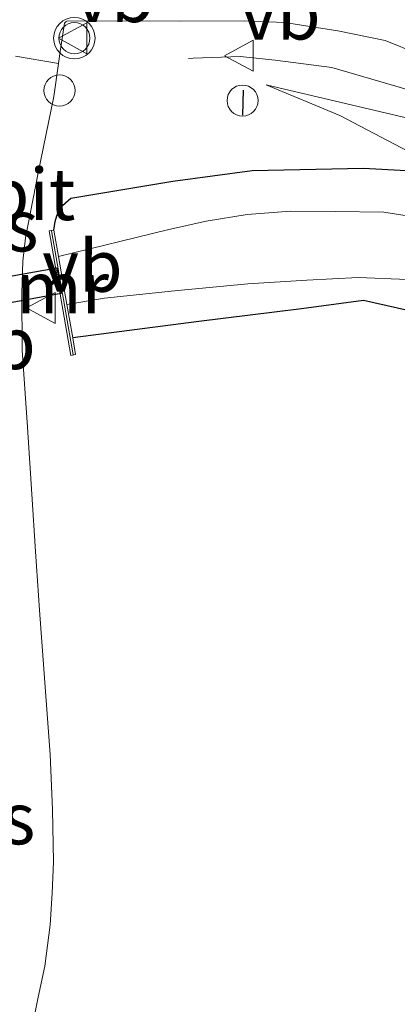
# Model space of a CAD drawing. Units: metres. Extents: x 130000 to 140000, y 409424 to 412500.
# Drawn here: x 133035 to 133053, y 411679 to 411727 of the extents above; entities that cross this region are included whole.
import ezdxf
from ezdxf.enums import TextEntityAlignment as Align

# ---------------------------------------------------------------- set-up
doc = ezdxf.new("R2010")
doc.units = ezdxf.units.M
doc.layers.get('0').update_dxf_attribs({"lineweight": 25})
for name, color, linetype, lineweight in [('B-ME-AL-OVERIG-S-B1', 7, 'Continuous', 18), ('B-ME-BV-GELEIDECONSTRUCTIE-GELEIDERAIL-L-B1', 213, 'BV-GELEIDERAIL', 18), ('B-ME-GW-KRUINLIJN-L-B1', 93, 'Continuous', 18), ('B-ME-GW-TEENLIJN-L-B1', 93, 'Continuous', 18), ('B-ME-IE-GRASLAND-GV-B6', 93, 'Continuous', 18), ('B-ME-IE-INRICHTINGSELEMENT-S-B1', 253, 'Continuous', 18), ('B-ME-KW-LEUNING-L-B1', 8, 'Continuous', 18), ('B-ME-MW-MUUR-GV-B6', 8, 'IE-TERREINAFSCHEIDING-KUNSTMATIG', 18), ('B-ME-OG-WATER-GV-B6', 153, 'Continuous', 18), ('B-ME-VH-VERH_SOORT-BITUMEN-GV-B6', 8, 'IE-TERREINAFSCHEIDING-NATUURLIJK-HOUTWAL', 18), ('B-ME-VW-MARKERING-STREEP-015-L-B1', 7, 'Continuous', 18), ('B-ME-VW-MEUBILAIR_WEGMEUBILAIR-VERKEERSBORD-S-B1', 8, 'Continuous', 18), ('B-ME-VW-MEUBILAIR_WEGMEUBILAIR-VERKEERSLICHT-S-B1', 13, 'Continuous', 18)]:
    doc.layers.add(name, color=color, linetype=linetype, lineweight=lineweight)
for name, color, linetype in [('B-ME-GW-INSTEEKWATERGANG-L-B1', 10, 'Continuous'), ('B-ME-IE-TERREINAFSCHEIDING-SCHRIKHEK-L-B1', 10, 'Continuous'), ('B-ME-KW-DUIKER-GV-B6', 10, 'Continuous')]:
    doc.layers.add(name, color=color, linetype=linetype)
doc.styles.add('NLCS-ISO', font='NLCS-ISO.TTF')
doc.linetypes.add('BV-GELEIDERAIL', pattern='A,10,-3,[108,NLCS.SHX,S=1,R=0,X=0,Y=0],-3', length=16)
doc.linetypes.add('IE-TERREINAFSCHEIDING-KUNSTMATIG', pattern='A,4,[82,NLCS.SHX,S=0.75,R=90,X=0,Y=0],4,-2', length=10)
doc.linetypes.add('IE-TERREINAFSCHEIDING-NATUURLIJK-HOUTWAL', pattern='A,7,-1.5,[67,NLCS.SHX,S=0.75,R=45,X=0,Y=0],-1.5,7,-1.5,[70,NLCS.SHX,S=0.75,R=0,X=0,Y=0],-1.5', length=20)

# ---------------------------------------------------------------- blocks, each defined once
blk = doc.blocks.new('verkeerslicht')
for radius in [1, 0.75]:
    blk.add_circle((0, 0), radius)
blk = doc.blocks.new('dtb')
blk.add_circle((0, 0), 0.75)
blk = doc.blocks.new('verkeersbord')
for p, q in [((0, 0.75), (-0.75, -0.625)), ((0.75, -0.625), (0, 0.75)), ((-0.75, -0.625), (0.75, -0.625))]:
    blk.add_line(p, q)

msp = doc.modelspace()

# ---------------------------------------------------------------- linework, layer by layer
at = {"layer": 'B-ME-BV-GELEIDECONSTRUCTIE-GELEIDERAIL-L-B1'}
msp.add_polyline3d([(133042.7875, 411725.1134, 1.6336), (133043.014, 411725.133, 1.636), (133045.2836, 411725.2106, 1.7589), (133046.96, 411725.038, 1.847), (133049.694, 411724.68, 2.009), (133056.16, 411722.809, 2.367), (133063.459, 411719.563, 2.66), (133074.156, 411714.155, 2.818), (133090.827, 411705.738, 3.041), (133107.55, 411697.395, 3.317), (133118.471, 411692.496, 3.447), (133127.173, 411689.086, 3.512), (133138.539, 411685.242, 3.609), (133147.546, 411682.798, 3.654), (133148.4033, 411682.5996, 3.654)], dxfattribs=at)
at = {"layer": 'B-ME-GW-INSTEEKWATERGANG-L-B1'}
for points in [[(133036.2797, 411716.8447, 1.464), (133036.3428, 411717.2569, 1.464), (133036.4172, 411717.5322, 1.464), (133036.5669, 411717.909, 1.4418), (133037.093, 411718.3792, 1.4128), (133042.023, 411719.204, 1.103), (133045.861, 411719.712, 1.103), (133051.238, 411719.822, 1.078), (133055.361, 411719.597, 1.162), (133058.028, 411718.833, 1.167), (133060.763, 411717.66, 1.194), (133063.799, 411716.343, 1.19), (133073.126, 411711.812, 1.332), (133081.474, 411707.601, 1.768), (133093.674, 411701.109, 1.451), (133105.039, 411696.024, 1.649), (133112.737, 411692.916, 1.665), (133117.392, 411691.175, 1.951), (133118.74, 411690.058, 1.951), (133119.541, 411689.224, 2.135)], [(133119.541, 411689.224, 2.135), (133119.978, 411686.049, 2.068), (133119.818, 411683.912, 2.06), (133118.792, 411683.056, 2.009), (133117.105, 411682.997, 1.951), (133115.32, 411683.617, 1.8), (133109.857, 411685.508, 1.665), (133100.399, 411688.446, 1.649), (133089.768, 411693.95, 1.451), (133079.471, 411700.143, 1.233), (133069.405, 411705.764, 1.128), (133062.725, 411709.353, 1.086), (133055.651, 411712.443, 0.944), (133051.223, 411713.442, 0.914), (133048.244, 411713.049, 0.893), (133043.285, 411712.435, 0.931), (133037.1914, 411711.6387, 0.9928)]]:
    msp.add_polyline3d(points, dxfattribs=at)
at = {"layer": 'B-ME-GW-KRUINLIJN-L-B1'}
msp.add_polyline3d([(133046.526, 411723.849, 1.46), (133053.435, 411722.229, 1.56), (133059.489, 411719.415, 1.644), (133066.4, 411716.005, 1.707), (133073.514, 411712.632, 1.794), (133082.744, 411708.051, 1.997), (133092.692, 411703.003, 2.085), (133102.081, 411698.541, 2.257), (133112.207, 411694.012, 2.29), (133120.153, 411690.176, 2.563), (133124.474, 411688.591, 2.718), (133138.811, 411683.956, 2.798), (133150.038, 411680.955, 2.781), (133151.275, 411680.708, 2.784)], dxfattribs=at)
at = {"layer": 'B-ME-GW-TEENLIJN-L-B1'}
msp.add_polyline3d([(133055.361, 411719.597, 1.162), (133050.095, 411722.364, 1.221), (133046.526, 411723.849, 1.46)], dxfattribs=at)
at = {"layer": 'B-ME-IE-GRASLAND-GV-B6'}
for points in [[(133035.0875, 411677.6674, 1.6779), (133035.5281, 411679.8421, 1.6879), (133035.852, 411681.3248, 1.7019), (133036.1033, 411683.3303, 1.7059), (133036.1974, 411684.8585, 1.7079), (133036.2559, 411686.358, 1.7039), (133036.2152, 411688.8845, 1.6779), (133036.1043, 411691.5488, 1.6359), (133035.8433, 411695.0145, 1.5599), (133035.5938, 411698.5059, 1.5339), (133035.3996, 411701.3358, 1.5279), (133035.2183, 411704.1063, 1.5599), (133035.0012, 411707.3368, 1.6281), (133034.748, 411711.0458, 1.6281), (133034.731, 411713.8175, 1.6039), (133034.7829, 411715.3474, 1.6127), (133034.9056, 411716.4674, 1.5995), (133035.5212, 411719.5996, 1.5797), (133036.2788, 411723.2907, 1.5973), (133036.5069, 411724.8692, 1.5989), (133036.592, 411725.4584, 1.5995), (133036.7925, 411726.8238, 1.6193), (133036.8794, 411726.904, 1.6193), (133036.94, 411726.9424, 1.6185), (133042.363, 411726.918, 1.65), (133045.474, 411726.93, 1.709), (133047.423, 411726.847, 1.747), (133049.994, 411726.46, 1.787), (133052.276, 411725.994, 1.87), (133057.054, 411724.056, 1.973)], [(133055.361, 411719.597, 1.162), (133050.095, 411722.364, 1.221), (133046.526, 411723.849, 1.46), (133053.435, 411722.229, 1.56), (133059.489, 411719.415, 1.644), (133066.4, 411716.005, 1.707), (133073.514, 411712.632, 1.794), (133082.744, 411708.051, 1.997), (133092.692, 411703.003, 2.085), (133102.081, 411698.541, 2.257), (133112.207, 411694.012, 2.29), (133120.153, 411690.176, 2.563), (133124.474, 411688.591, 2.718), (133138.811, 411683.956, 2.798), (133150.038, 411680.955, 2.781)], [(133150.038, 411680.955, 2.781), (133138.811, 411683.956, 2.798), (133124.474, 411688.591, 2.718), (133120.153, 411690.176, 2.563), (133112.207, 411694.012, 2.29), (133102.081, 411698.541, 2.257), (133092.692, 411703.003, 2.085), (133082.744, 411708.051, 1.997), (133073.514, 411712.632, 1.794), (133066.4, 411716.005, 1.707), (133059.489, 411719.415, 1.644), (133053.435, 411722.229, 1.56), (133046.526, 411723.849, 1.46), (133050.095, 411722.364, 1.221), (133055.361, 411719.597, 1.162)], [(133055.361, 411719.597, 1.162), (133051.238, 411719.822, 1.078), (133045.861, 411719.712, 1.103), (133042.023, 411719.204, 1.103), (133037.093, 411718.3792, 1.4128), (133036.5669, 411717.909, 1.4418), (133036.4172, 411717.5322, 1.464), (133036.3428, 411717.2569, 1.464), (133036.2797, 411716.8447, 1.464), (133036.0468, 411716.8039, 1.5753), (133037.0993, 411710.7939, 1.5753), (133037.3322, 411710.8347, 1.5158), (133037.1914, 411711.6387, 0.9928), (133043.285, 411712.435, 0.931), (133048.244, 411713.049, 0.893), (133051.223, 411713.442, 0.914), (133055.651, 411712.443, 0.944)], [(133036.5047, 411715.5603, -0.087), (133036.2797, 411716.8447, 1.464), (133036.3428, 411717.2569, 1.464), (133036.4172, 411717.5322, 1.464), (133036.5669, 411717.909, 1.4418), (133037.093, 411718.3792, 1.4128), (133042.023, 411719.204, 1.103), (133045.861, 411719.712, 1.103), (133051.238, 411719.822, 1.078), (133055.361, 411719.597, 1.162)], [(133054.264, 411717.378, -0.087), (133052.212, 411717.702, -0.087), (133049.881, 411717.731, -0.087), (133047.7, 411717.756, -0.087), (133045.609, 411717.6, -0.087), (133043.637, 411717.267, -0.087), (133041.773, 411716.851, -0.087), (133036.5047, 411715.5603, -0.087)], [(133055.651, 411712.443, 0.944), (133051.223, 411713.442, 0.914), (133048.244, 411713.049, 0.893), (133043.285, 411712.435, 0.931), (133037.1914, 411711.6387, 0.9928), (133036.908, 411713.2572, -0.087), (133038.728, 411713.559, -0.087), (133042.113, 411713.914, -0.087), (133045.649, 411714.246, -0.087), (133048.49, 411714.427, -0.087), (133050.98, 411714.546, -0.087), (133053.365, 411714.458, -0.087)]]:
    msp.add_polyline3d(points, dxfattribs=at)
at = {"layer": 'B-ME-IE-TERREINAFSCHEIDING-SCHRIKHEK-L-B1'}
msp.add_line((133045.4279, 411723.587, 1.6059), (133045.3849, 411722.3878, 1.5259), dxfattribs=at)
at = {"layer": 'B-ME-KW-DUIKER-GV-B6'}
msp.add_polyline3d([(133036.6379, 411713.7803, -0.087), (133006.0873, 411708.1898, -0.095), (133005.8596, 411709.5569, -0.095), (133036.4228, 411715.0169, -0.087), (133036.6379, 411713.7803, -0.087)], dxfattribs=at)
at = {"layer": 'B-ME-KW-LEUNING-L-B1'}
msp.add_line((133036.1661, 411716.8097, 1.6148), (133037.214, 411710.826, 1.6148), dxfattribs=at)
at = {"layer": 'B-ME-MW-MUUR-GV-B6'}
msp.add_polyline3d([(133036.2797, 411716.8447, 1.464), (133036.5047, 411715.5603, -0.087), (133036.908, 411713.2572, -0.087), (133037.1914, 411711.6387, 0.9928), (133037.3322, 411710.8347, 1.5158), (133037.0993, 411710.7939, 1.5753), (133036.0468, 411716.8039, 1.5753), (133036.2797, 411716.8447, 1.464)], dxfattribs=at)
at = {"layer": 'B-ME-OG-WATER-GV-B6'}
msp.add_polyline3d([(133053.365, 411714.458, -0.087), (133050.98, 411714.546, -0.087), (133048.49, 411714.427, -0.087), (133045.649, 411714.246, -0.087), (133042.113, 411713.914, -0.087), (133038.728, 411713.559, -0.087), (133036.908, 411713.2572, -0.087), (133036.5047, 411715.5603, -0.087), (133041.773, 411716.851, -0.087), (133043.637, 411717.267, -0.087), (133045.609, 411717.6, -0.087), (133047.7, 411717.756, -0.087), (133049.881, 411717.731, -0.087), (133052.212, 411717.702, -0.087), (133054.264, 411717.378, -0.087)], dxfattribs=at)
at = {"layer": 'B-ME-VH-VERH_SOORT-BITUMEN-GV-B6'}
msp.add_polyline3d([(133057.054, 411724.056, 1.973), (133052.276, 411725.994, 1.87), (133049.994, 411726.46, 1.787), (133047.423, 411726.847, 1.747), (133045.474, 411726.93, 1.709), (133042.363, 411726.918, 1.65), (133036.94, 411726.9424, 1.6185), (133036.8794, 411726.904, 1.6193), (133036.7925, 411726.8238, 1.6193), (133036.592, 411725.4584, 1.5995), (133036.5069, 411724.8692, 1.5989), (133036.2788, 411723.2907, 1.5973), (133035.5212, 411719.5996, 1.5797), (133034.9056, 411716.4674, 1.5995), (133034.7829, 411715.3474, 1.6127), (133034.731, 411713.8175, 1.6039), (133034.748, 411711.0458, 1.6281), (133035.0012, 411707.3368, 1.6281), (133035.2183, 411704.1063, 1.5599), (133035.3996, 411701.3358, 1.5279), (133035.5938, 411698.5059, 1.5339), (133035.8433, 411695.0145, 1.5599), (133036.1043, 411691.5488, 1.6359), (133036.2152, 411688.8845, 1.6779), (133036.2559, 411686.358, 1.7039), (133036.1974, 411684.8585, 1.7079), (133036.1033, 411683.3303, 1.7059), (133035.852, 411681.3248, 1.7019), (133035.5281, 411679.8421, 1.6879), (133035.0875, 411677.6674, 1.6779)], dxfattribs=at)
at = {"layer": 'B-ME-VW-MARKERING-STREEP-015-L-B1'}
msp.add_line((133034.4353, 411725.2341, 1.6149), (133036.5069, 411724.8692, 1.5989), dxfattribs=at)

# ---------------------------------------------------------------- block references
at = {"layer": 'B-ME-AL-OVERIG-S-B1', "rotation": 90}
msp.add_blockref('dtb', (133036.5549, 411723.5756, 1.679), dxfattribs=at)
at = {"layer": 'B-ME-IE-INRICHTINGSELEMENT-S-B1', "rotation": 90}
msp.add_blockref('dtb', (133045.3924, 411723.0868, 1.8492), dxfattribs=at)
at = {"layer": 'B-ME-VW-MEUBILAIR_WEGMEUBILAIR-VERKEERSBORD-S-B1', "rotation": 90}
for p in [(133037.2516, 411726.0911, 1.6227), (133045.2763, 411725.2532, 1.8987), (133035.7173, 411713.0829, 1.5843)]:
    msp.add_blockref('verkeersbord', p, dxfattribs=at)
at = {"layer": 'B-ME-VW-MEUBILAIR_WEGMEUBILAIR-VERKEERSLICHT-S-B1', "rotation": 90}
msp.add_blockref('verkeerslicht', (133037.2707, 411726.099, 1.6227), dxfattribs=at)

# ---------------------------------------------------------------- texts
at = {"layer": 'B-ME-IE-GRASLAND-GV-B6', "ltscale": 0.2, "style": 'NLCS-ISO'}
for p in [(133032.1587, 411717.0644), (133032.0031, 411688.4599)]:
    msp.add_text('gras', height=2.5, dxfattribs=at).set_placement(p, align=Align.MIDDLE_CENTER)
at = {"layer": 'B-ME-MW-MUUR-GV-B6', "ltscale": 0.2, "style": 'NLCS-ISO'}
msp.add_text('mr', height=2.5, dxfattribs=at).set_placement((133036.7052, 411714.0723), align=Align.MIDDLE_CENTER)
at = {"layer": 'B-ME-VH-VERH_SOORT-BITUMEN-GV-B6', "ltscale": 0.2, "style": 'NLCS-ISO'}
msp.add_text('bit', height=2.5, dxfattribs=at).set_placement((133035.1551, 411718.573), align=Align.MIDDLE_CENTER)
at = {"layer": 'B-ME-VW-MEUBILAIR_WEGMEUBILAIR-VERKEERSBORD-S-B1', "ltscale": 0.2, "style": 'NLCS-ISO'}
for p in [(133037.2516, 411726.0911, 1.6227), (133045.2763, 411725.2532, 1.8987), (133035.7173, 411713.0829, 1.5843), (133031.5205, 411709.3527, 1.5243)]:
    msp.add_text('vb', height=2.5, dxfattribs=at).set_placement(p, align=Align.BOTTOM_LEFT)

doc.saveas('drawing.dxf')
